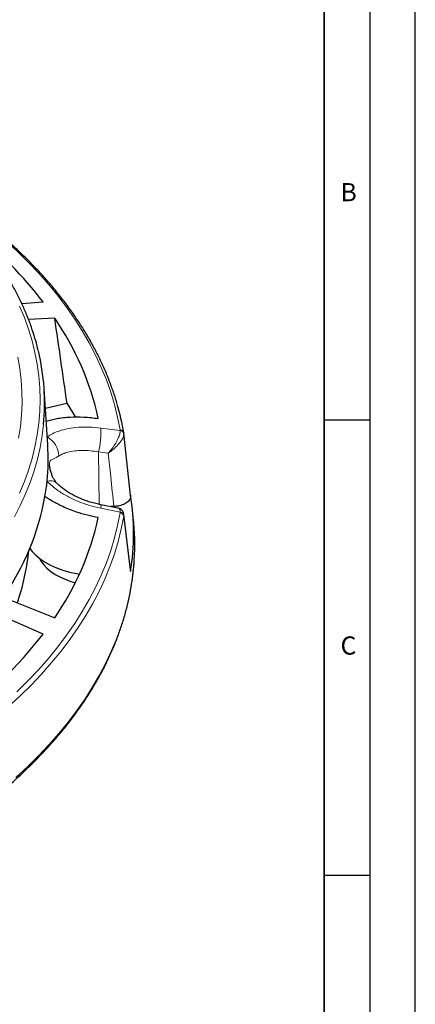
# Model space of a CAD drawing. Units: millimetres. Extents: x 0 to 553, y 0 to 297.
# Drawn here: x 377 to 420, y 134 to 242 of the extents above; entities that cross this region are included whole.
import ezdxf

# ---------------------------------------------------------------- set-up
doc = ezdxf.new("R2010")
doc.units = ezdxf.units.MM
doc.layers.add('LINIEN-DICK', color=7, linetype='Continuous', lineweight=35)
doc.layers.add('LINIEN-DÜNN', color=7, linetype='Continuous')
doc.layers.add('VORLAGE_TEXT', color=7, linetype='Continuous')
doc.styles.add('SLDTEXTSTYLE0', font='TXT', dxfattribs={"width": 0.605})

msp = doc.modelspace()

# ---------------------------------------------------------------- linework, layer by layer
at = {"color": 7, "linetype": 'Continuous', "lineweight": 25}
for p, q in [((376.7522, 211.2706), (379.097, 211.4537)), ((380.3789, 209.667), (377.5014, 209.5272)), ((379.6073, 195.7614), (379.212, 201.8984)), ((379.3484, 199.7809), (381.7224, 200.3486)), ((388.7124, 190.2141), (387.9574, 197.0363)), ((387.9594, 197.0745), (387.9626, 197.0369)), ((387.3029, 188.8222), (385.4313, 189.1902)), ((386.8823, 188.9946), (386.5096, 188.9782)), ((389.01, 187.779), (388.8828, 188.9637)), ((388.7106, 182.0266), (387.9565, 188.1112)), ((377.4897, 183.8551), (377.5182, 184.1208)), ((388.7062, 182.0262), (388.7151, 181.8408)), ((374.713, 179.0237), (380.3789, 176.7748))]:
    msp.add_line(p, q, dxfattribs=at)
at = {"color": 8, "linetype": 'Continuous', "lineweight": 18}
for p, q in [((385.4341, 197.6096), (387.5679, 197.3348)), ((387.5679, 197.3348), (387.5608, 197.4168)), ((387.9626, 197.0369), (387.9685, 196.9685)), ((385.2414, 189.231), (385.1972, 194.9816)), ((386.2355, 194.848), (385.1972, 194.9816)), ((387.5679, 188.3886), (385.4341, 188.8079)), ((387.5608, 188.3045), (387.5679, 188.3886)), ((387.9685, 188.0319), (387.9594, 187.917))]:
    msp.add_line(p, q, dxfattribs=at)
at = {"color": 8, "linetype": 'Continuous', "lineweight": 18, "flags": 128}
for points in [[(387.5608, 197.4168), (387.289, 198.8007), (386.9458, 200.1794), (386.5313, 201.5515), (386.0459, 202.9159), (385.4902, 204.2713), (384.8645, 205.6165), (384.1694, 206.9503), (383.4057, 208.2715), (382.5738, 209.5789), (381.6747, 210.8714), (380.709, 212.1478), (379.6777, 213.407), (378.5817, 214.6478), (377.4219, 215.8692), (376.1994, 217.07), (374.9153, 218.2492), (373.5708, 219.4057), (372.1669, 220.5385), (370.705, 221.6466), (369.1865, 222.7289), (367.6125, 223.7846), (365.9847, 224.8126), (364.6833, 225.5918)], [(376.5149, 190.4696), (377.0396, 191.7311), (377.4953, 193.0015), (377.8817, 194.2796), (378.1983, 195.564), (378.4449, 196.8535), (378.6213, 198.1469), (378.7271, 199.4428), (378.7624, 200.74), (378.7271, 202.0372), (378.6213, 203.3331), (378.4449, 204.6265), (378.1983, 205.916), (377.8817, 207.2004), (377.4953, 208.4785), (377.0396, 209.7489), (376.5149, 211.0104)], [(376.3986, 196.4839), (376.5981, 197.7566), (376.7274, 199.0324), (376.7864, 200.3099), (376.7748, 201.5879), (376.6929, 202.8649), (376.5406, 204.1399), (376.3181, 205.4114)], [(375.9417, 187.8738), (376.5838, 189.1197), (377.1581, 190.3767), (377.664, 191.6433), (378.1012, 192.9185), (378.4691, 194.201), (378.7674, 195.4894), (378.9957, 196.7827), (379.1447, 197.9833)], [(376.1994, 168.6512), (377.4219, 169.852), (378.5817, 171.0734), (379.6777, 172.3142), (380.709, 173.5734), (381.6747, 174.8498), (382.5738, 176.1423), (383.4057, 177.4498), (384.1694, 178.771), (384.8645, 180.1048), (385.4902, 181.4499), (386.0459, 182.8053), (386.5313, 184.1697), (386.9458, 185.5418), (387.289, 186.9205), (387.5608, 188.3045)], [(375.2512, 166.9812), (376.5417, 168.1663), (377.7702, 169.373), (378.9357, 170.6005), (380.0372, 171.8474), (381.0736, 173.1129), (382.0441, 174.3956), (382.9477, 175.6945), (383.7836, 177.0085), (384.5512, 178.3362), (385.2497, 179.6766), (385.8785, 181.0285), (386.437, 182.3906), (386.9247, 183.7617), (387.3413, 185.1407), (387.6863, 186.5262), (387.9594, 187.917)], [(376.0997, 159.2253), (377.3732, 160.4036), (378.5863, 161.6029), (379.7379, 162.8223), (380.8269, 164.0607), (381.8525, 165.317), (382.8138, 166.5902), (383.71, 167.8791), (384.5402, 169.1826), (385.3037, 170.4996), (386, 171.829), (386.6283, 173.1697), (387.1882, 174.5204), (387.6792, 175.88), (388.1008, 177.2473), (388.4528, 178.6212), (388.7346, 180.0005), (388.9463, 181.3839), (389.0875, 182.7704), (389.1096, 183.0834)]]:
    msp.add_lwpolyline(points, dxfattribs=at)
at = {"color": 7, "linetype": 'Continuous', "lineweight": 25, "flags": 128}
for points in [[(381.7224, 200.3486), (382.5949, 198.9175), (382.6487, 198.8239)], [(377.6271, 184.377), (377.8927, 184.0538), (378.3055, 183.643), (378.7836, 183.2566), (379.3227, 182.8979), (379.918, 182.5702), (380.5642, 182.2764), (381.2556, 182.019), (381.9859, 181.8005), (382.7487, 181.6227), (383.0867, 181.5589)], [(378.6639, 183.3463), (378.8725, 182.9659), (379.1601, 182.579), (379.5139, 182.2109), (379.9304, 181.8654), (380.4053, 181.5459), (380.9338, 181.2558), (381.5104, 180.9981), (382.1292, 180.7754), (382.6384, 180.6271)], [(379.097, 174.9881), (376.2938, 176.2034), (373.5446, 177.3953)], [(363.9083, 161.8655), (365.6076, 162.9224), (367.2478, 164.0101), (368.8273, 165.1273), (370.3444, 166.2729), (371.7976, 167.4459), (373.1854, 168.6449), (374.5064, 169.8688), (375.7593, 171.1163), (376.9428, 172.3863), (378.0557, 173.6773), (379.097, 174.9881)]]:
    msp.add_lwpolyline(points, dxfattribs=at)
at = {"color": 7, "linetype": 'Continuous', "lineweight": 25}
for centre, radius, start, end in [((341.1909, 182.0794), 47.9554, 37.772864, 50.723965), ((354.7555, 191.9869), 31.1311, 12.389582, 34.605552), ((354.9939, 200.3537), 24.2668, 354.394506, 13.639327), ((359.8223, 192.2683), 28.5446, 9.693451, 16.158739), ((355.48, 194.2073), 24.1772, 354.231689, 3.68543), ((355.0668, 194.2476), 24.5924, 350.232654, 354.235196), ((351.3847, 195.1907), 28.3828, 325.277214, 349.617295), ((361.6476, 186.0423), 27.3917, 351.176789, 8.823211), ((354.7555, 194.4549), 31.1311, 325.394448, 347.610418), ((361.8032, 184.8534), 27.3637, 356.291245, 6.137569), ((352.9409, 186.532), 24.6943, 340.81691, 353.77683)]:
    msp.add_arc(centre, radius, start, end, dxfattribs=at)
at = {"color": 8, "linetype": 'Continuous', "lineweight": 18}
for centre, radius, start, end in [((375.6971, 197.1626), 9.7472, 347.070223, 2.628721), ((387.5486, 196.9993), 0.4176, 10.375556, 88.326006), ((387.5234, 196.884), 0.453, 10.748031, 84.367982), ((378.2907, 194.4349), 2.5301, 2.408602, 60.544703), ((379.8803, 190.7451), 1.0886, 48.8659, 108.504256), ((384.8573, 188.9946), 0.6062, 342.064166, 18.864949), ((387.4855, 187.8282), 0.4821, 10.610494, 81.015172), ((387.5292, 187.9419), 0.4484, 11.575941, 85.04691)]:
    msp.add_arc(centre, radius, start, end, dxfattribs=at)
at = {"color": 7, "linetype": 'Continuous', "lineweight": 25}
msp.add_ellipse((350.0474, -599.4896), major_axis=(-58.3741, 1128.3995), ratio=0.09110276, start_param=5.49549649, end_param=5.50727335, dxfattribs=at)
for points, knots in [([(378.564, 206.1316), (378.477, 206.4812), (378.2881, 207.24), (377.9217, 208.4007), (377.4808, 209.6141), (376.9764, 210.8193), (376.4111, 212.0154), (375.7848, 213.2014), (375.0982, 214.3761), (374.3517, 215.5385), (373.5462, 216.6875), (372.6821, 217.8222), (371.7605, 218.9414), (370.7819, 220.0441), (369.7475, 221.1294), (368.658, 222.1963), (367.5144, 223.2438), (366.3178, 224.271), (365.0693, 225.277), (363.77, 226.2609), (362.4211, 227.2218), (361.0237, 228.159), (359.5791, 229.0715), (358.0887, 229.9586), (356.5537, 230.8195), (354.9754, 231.6536), (353.3554, 232.46), (351.695, 233.2381), (349.9957, 233.9872), (348.259, 234.7067), (346.4864, 235.396), (344.6794, 236.0545), (342.8397, 236.6816), (340.9689, 237.2767), (339.0685, 237.8394), (337.1404, 238.3693), (335.1861, 238.8658), (333.2073, 239.3285), (331.2059, 239.757), (329.1835, 240.151), (327.1419, 240.5101), (325.0829, 240.834), (323.0083, 241.1225), (320.9199, 241.3752), (318.8196, 241.592), (316.7091, 241.7728), (314.5903, 241.9172), (312.4651, 242.0254), (310.3353, 242.0966), (308.5877, 242.1265), (307.5506, 242.1289), (307.2245, 242.1297)], [0, 0, 0, 0, 0.01758983, 0.03818407, 0.05878875, 0.07940475, 0.10003255, 0.12067222, 0.14132352, 0.1619859, 0.18265863, 0.2033408, 0.22403142, 0.24472945, 0.26543386, 0.28614366, 0.30685789, 0.32757568, 0.34829626, 0.36901892, 0.38974306, 0.41046815, 0.43119374, 0.4519194, 0.47264479, 0.49336968, 0.51409388, 0.53481725, 0.55553969, 0.57626112, 0.5969815, 0.6177008, 0.63841902, 0.65913617, 0.67985227, 0.70056735, 0.72128146, 0.74199464, 0.76270695, 0.78341845, 0.8041292, 0.82483927, 0.84554871, 0.86625761, 0.88696603, 0.90767404, 0.92838171, 0.94908912, 0.96979634, 0.99050344, 1, 1, 1, 1]), ([(387.2256, 200.2679), (387.2145, 200.3093), (387.0876, 200.7839), (386.786, 201.686), (386.3167, 202.9724), (385.7792, 204.2502), (385.182, 205.519), (384.5235, 206.7776), (383.8047, 208.0251), (383.026, 209.2605), (382.188, 210.4829), (381.2914, 211.6911), (380.3368, 212.8843), (379.3251, 214.0615), (378.2571, 215.2217), (377.1335, 216.364), (375.9554, 217.4876), (374.7236, 218.5915), (373.4391, 219.6748), (372.1029, 220.7367), (370.7162, 221.7765), (369.2798, 222.7931), (367.7958, 223.7863), (366.262, 224.7533), (364.997, 225.5169), (364.2279, 225.9485), (364.0014, 226.0756)], [0, 0, 0, 0, 0.0042274, 0.04847913, 0.09275008, 0.13704161, 0.18135446, 0.22568872, 0.27004396, 0.31441931, 0.35881352, 0.40322509, 0.44765236, 0.49209359, 0.53654701, 0.58101089, 0.62548357, 0.66996351, 0.71444931, 0.75893967, 0.80343346, 0.84792968, 0.89242746, 0.93692607, 0.98142478, 1, 1, 1, 1]), ([(379.4391, 198.3729), (379.8157, 198.4762), (380.4091, 198.639), (381.3132, 198.7618), (382.2917, 198.8418), (383.5732, 198.8509), (384.6274, 198.7284), (385.1616, 198.6663)], [0, 0, 0, 0, 0.22828181, 0.35971275, 0.49114484, 0.74211597, 1, 1, 1, 1]), ([(380.5956, 191.5666), (380.594, 191.5682), (380.5595, 191.6012), (380.4658, 191.716), (380.3243, 191.9222), (380.1766, 192.1957), (380.0292, 192.5546), (379.9202, 192.9081), (379.8541, 193.1966), (379.8226, 193.3827), (379.8154, 193.4575), (379.813, 193.4828)], [0, 0, 0, 0, 0.00515699, 0.11062414, 0.23475753, 0.38446823, 0.54648391, 0.71896232, 0.84112404, 0.94605654, 1, 1, 1, 1]), ([(385.4317, 189.1945), (385.348, 189.2099), (385.0628, 189.2627), (384.5794, 189.3873), (383.9893, 189.5659), (383.4173, 189.7755), (382.8727, 190.0094), (382.3624, 190.2642), (381.8918, 190.5351), (381.464, 190.818), (381.0867, 191.1067), (380.7955, 191.3596), (380.6524, 191.5111), (380.5986, 191.5682)], [0, 0, 0, 0, 0.04237762, 0.14446294, 0.24678422, 0.34914273, 0.45094973, 0.55107105, 0.65042973, 0.74882659, 0.84606584, 0.94204319, 1, 1, 1, 1]), ([(385.1616, 187.7755), (384.7611, 187.8565), (383.9536, 188.0198), (382.6424, 188.4149), (381.5027, 188.8626), (380.5506, 189.3283), (379.8888, 189.6954), (379.4889, 189.9548), (379.3027, 190.0755)], [0, 0, 0, 0, 0.18819892, 0.37940774, 0.62975944, 0.75872582, 0.88769074, 1, 1, 1, 1]), ([(388.7151, 190.2438), (388.7133, 190.1136), (388.7095, 189.8531), (388.4203, 189.4917), (387.9566, 189.2073), (387.4124, 189.0394), (387.037, 189.0077), (386.8823, 188.9946)], [0, 0, 0, 0, 0.21335635, 0.4267536, 0.63924296, 0.8513344, 1, 1, 1, 1]), ([(387.9641, 188.0873), (387.9642, 188.0949), (387.9649, 188.1756), (387.9204, 188.3205), (387.8209, 188.5165), (387.6675, 188.6711), (387.4888, 188.7766), (387.364, 188.8061), (387.3047, 188.8201)], [0, 0, 0, 0, 0.021189812, 0.224998996, 0.419005726, 0.625687725, 0.821928097, 1, 1, 1, 1]), ([(225.311, 183.5327), (225.3114, 183.5177), (225.3221, 183.0623), (225.4013, 182.1672), (225.5537, 180.8488), (225.7765, 179.5336), (226.06, 178.2225), (226.4068, 176.9164), (226.8157, 175.6163), (227.2868, 174.3232), (227.8196, 173.0381), (228.4138, 171.7621), (229.069, 170.4961), (229.7846, 169.241), (230.5602, 167.998), (231.3951, 166.7679), (232.2887, 165.5518), (233.2403, 164.3506), (234.2492, 163.1653), (235.3146, 161.9968), (236.4356, 160.8461), (237.6113, 159.714), (238.8409, 158.6014), (240.1233, 157.5093), (241.4575, 156.4384), (242.8425, 155.3896), (244.2771, 154.3636), (245.7603, 153.3614), (247.2909, 152.3836), (248.8677, 151.4309), (250.4895, 150.5042), (252.1549, 149.6041), (253.8627, 148.7312), (255.6116, 147.8864), (257.4003, 147.0701), (259.2272, 146.283), (261.0911, 145.5257), (262.9904, 144.7988), (264.9238, 144.1027), (266.8897, 143.4381), (268.8866, 142.8055), (270.913, 142.2052), (272.9673, 141.6379), (275.0479, 141.1038), (277.1533, 140.6034), (279.2817, 140.137), (281.4316, 139.7051), (283.6014, 139.3079), (285.7893, 138.9458), (287.9937, 138.619), (290.2128, 138.3277), (292.4451, 138.0722), (294.6887, 137.8527), (296.9419, 137.6694), (299.203, 137.5223), (301.4703, 137.4116), (303.742, 137.3374), (306.0163, 137.2997), (308.2916, 137.2986), (310.5661, 137.334), (312.838, 137.406), (315.1056, 137.5144), (317.3672, 137.6592), (319.6209, 137.8403), (321.8651, 138.0576), (324.0981, 138.3108), (326.3181, 138.5999), (328.5234, 138.9245), (330.7123, 139.2844), (332.8832, 139.6794), (335.0344, 140.1092), (337.1642, 140.5734), (339.271, 141.0717), (341.3532, 141.6037), (343.4091, 142.169), (345.4372, 142.7672), (347.436, 143.3979), (349.4038, 144.0605), (351.3392, 144.7545), (353.2407, 145.4796), (355.1069, 146.235), (356.9362, 147.0203), (358.7272, 147.8348), (360.4787, 148.6779), (362.1892, 149.549), (363.8574, 150.4475), (365.482, 151.3727), (367.0618, 152.3238), (368.5954, 153.3002), (370.0818, 154.3012), (371.5198, 155.3259), (372.9082, 156.3735), (374.2459, 157.4434), (375.5319, 158.5347), (376.7651, 159.6464), (377.9447, 160.7779), (379.0695, 161.9281), (380.1388, 163.0963), (381.1517, 164.2815), (382.1074, 165.4827), (383.0051, 166.699), (383.8441, 167.9294), (384.6237, 169.173), (385.3433, 170.4287), (386.0024, 171.6955), (386.6004, 172.9724), (387.1369, 174.2585), (387.6116, 175.5525), (388.024, 176.8536), (388.3738, 178.1606), (388.6614, 179.4726), (388.8838, 180.7885), (389.0348, 181.9734), (389.0839, 182.7201), (389.1041, 183.0264)], [0, 0, 0, 0, 0.00030531, 0.0092882, 0.01827173, 0.02725669, 0.03624384, 0.04523384, 0.05422725, 0.06322447, 0.0722258, 0.08123138, 0.09024126, 0.09925535, 0.1082735, 0.11729544, 0.12632091, 0.13534956, 0.14438105, 0.15341502, 0.16245114, 0.17148906, 0.18052849, 0.18956912, 0.19861071, 0.20765302, 0.21669585, 0.22573902, 0.23478238, 0.24382579, 0.25286912, 0.26191229, 0.27095523, 0.27999788, 0.28904022, 0.29808221, 0.30712382, 0.31616505, 0.32520589, 0.33424634, 0.34328641, 0.35232609, 0.36136541, 0.37040438, 0.37944301, 0.38848133, 0.39751934, 0.40655708, 0.41559456, 0.42463181, 0.43366884, 0.44270569, 0.45174238, 0.46077892, 0.46981535, 0.47885169, 0.48788797, 0.4969242, 0.50596042, 0.51499664, 0.52403289, 0.53306918, 0.54210555, 0.55114202, 0.56017861, 0.56921535, 0.57825226, 0.58728936, 0.59632669, 0.60536426, 0.6144021, 0.62344023, 0.63247868, 0.64151746, 0.65055659, 0.6595961, 0.668636, 0.67767631, 0.68671703, 0.69575819, 0.70479977, 0.71384179, 0.72288424, 0.73192711, 0.74097037, 0.75001401, 0.75905797, 0.76810221, 0.77714667, 0.78619125, 0.79523584, 0.80428029, 0.81332446, 0.82236815, 0.83141118, 0.8404533, 0.84949426, 0.85853376, 0.86757148, 0.8766071, 0.88564025, 0.89467057, 0.90369771, 0.91272132, 0.92174109, 0.93075676, 0.93976816, 0.94877517, 0.95777782, 0.96677624, 0.97577069, 0.98476158, 0.99374944, 1, 1, 1, 1])]:
    msp.add_open_spline(points, degree=3, knots=knots, dxfattribs=at)
at = {"color": 8, "linetype": 'Continuous', "lineweight": 18}
for points, knots in [([(379.5348, 196.638), (379.7283, 196.7605), (380.1186, 197.0077), (380.8918, 197.3186), (381.8417, 197.568), (382.9674, 197.7093), (384.1773, 197.737), (385.0114, 197.6525), (385.4341, 197.6096)], [0, 0, 0, 0, 0.140326319, 0.283137684, 0.460491197, 0.642808116, 0.819021655, 1, 1, 1, 1]), ([(386.2355, 194.848), (386.2363, 194.8489), (386.2389, 194.8516), (386.2458, 194.859), (386.2639, 194.8783), (386.3133, 194.9319), (386.4543, 195.0899), (386.7308, 195.43), (387.0719, 195.9333), (387.3569, 196.4796), (387.539, 196.9662), (387.5582, 197.211), (387.5679, 197.3348)], [0, 0, 0, 0, 0.00127067, 0.0036884, 0.0100857, 0.02759532, 0.07585006, 0.21701495, 0.44354862, 0.63592158, 0.8157132, 1, 1, 1, 1]), ([(386.2355, 194.848), (386.2366, 194.8487), (386.2398, 194.8508), (386.2486, 194.8564), (386.2716, 194.8713), (386.3346, 194.9125), (386.5142, 195.0351), (386.8677, 195.3049), (387.3065, 195.7188), (387.6777, 196.1862), (387.9198, 196.618), (387.9521, 196.8507), (387.9685, 196.9685)], [0, 0, 0, 0, 0.00127067, 0.00368869, 0.01008644, 0.02759719, 0.07585387, 0.2170147, 0.44354869, 0.63592197, 0.81571359, 1, 1, 1, 1]), ([(385.1972, 194.9816), (384.8929, 195.0313), (384.2765, 195.132), (383.3883, 195.1686), (382.5451, 195.1184), (381.8409, 194.9816), (381.2578, 194.7878), (380.9658, 194.6239), (380.8185, 194.5413)], [0, 0, 0, 0, 0.176761, 0.35811018, 0.53563676, 0.71800037, 0.85775977, 1, 1, 1, 1]), ([(386.8823, 188.9946), (386.7624, 190.0821), (386.5474, 192.0332), (386.3312, 193.9843), (386.2355, 194.848)], [0, 0, 0, 0, 0.55731732, 1, 1, 1, 1]), ([(380.8185, 194.5413), (380.7981, 194.5285), (380.6348, 194.4272), (380.3655, 194.2894), (380.0985, 194.1738), (379.9179, 194.08), (379.8175, 193.9811), (379.7941, 193.8015), (379.7986, 193.6276), (379.8088, 193.5401), (379.8161, 193.4784)], [0, 0, 0, 0, 0.0289823, 0.23094242, 0.43960211, 0.6120295, 0.78638061, 0.91448226, 0.93959618, 1, 1, 1, 1]), ([(385.4341, 188.8079), (385.0073, 188.9043), (384.1412, 189.1), (382.9011, 189.5485), (381.7337, 190.102), (380.8021, 190.6833), (380.0667, 191.2504), (379.713, 191.6009), (379.5348, 191.7774)], [0, 0, 0, 0, 0.18278014, 0.37088963, 0.55387454, 0.74230941, 0.87022177, 1, 1, 1, 1]), ([(387.3008, 188.811), (387.3169, 188.8116), (387.4194, 188.8156), (387.5349, 188.6928), (387.5568, 188.4909), (387.5679, 188.3886)], [0, 0, 0, 0, 0.0842237, 0.53645843, 1, 1, 1, 1]), ([(388.7151, 181.8408), (388.595, 182.8095), (388.3439, 184.835), (388.0912, 186.8603), (387.9594, 187.917)], [0, 0, 0, 0, 0.47827817, 1, 1, 1, 1])]:
    msp.add_open_spline(points, degree=3, knots=knots, dxfattribs=at)
at = {"layer": 'LINIEN-DICK'}
msp.add_line((410, 5), (410, 287), dxfattribs=at)
at = {"layer": 'LINIEN-DÜNN'}
for p, q in [((420, 0), (420, 297)), ((415, 292), (415, 5)), ((410, 198.5), (415, 198.5)), ((410, 148.5), (415, 148.5))]:
    msp.add_line(p, q, dxfattribs=at)

# ---------------------------------------------------------------- texts
at = {"layer": 'VORLAGE_TEXT', "char_height": 2, "attachment_point": 2, "style": 'SLDTEXTSTYLE0'}
for s, insert in [('B', (412.6717, 224.5121)), ('C', (412.6491, 174.728))]:
    msp.add_mtext(s, dxfattribs=dict(at, insert=insert))

doc.saveas('drawing.dxf')
